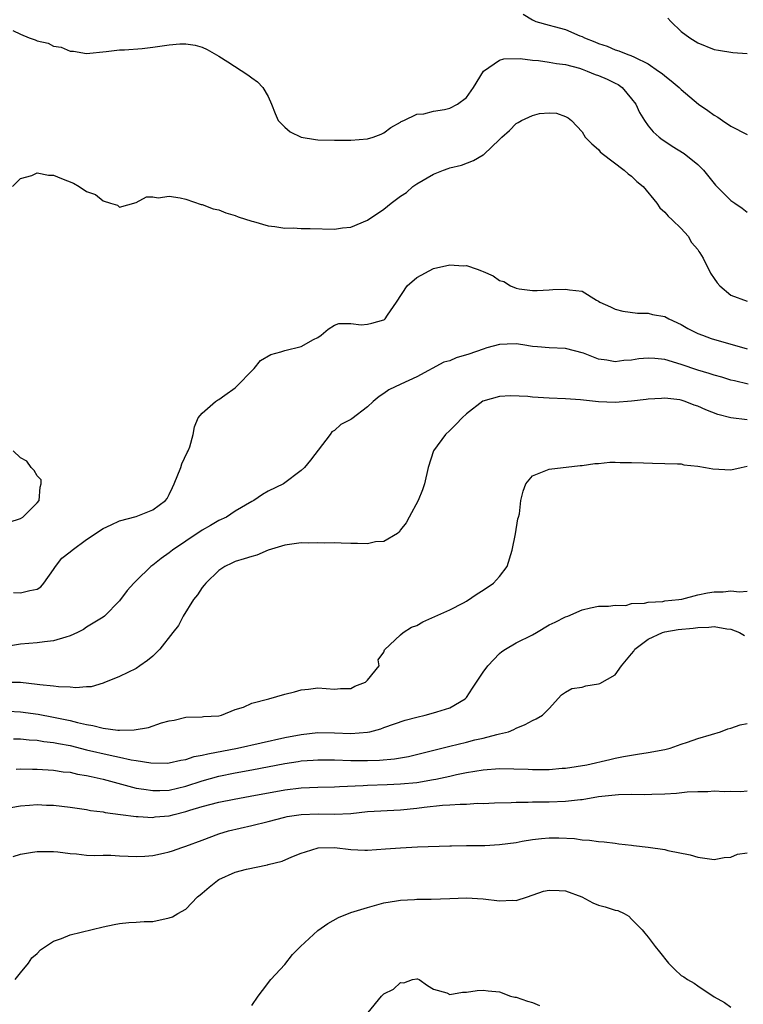
# Model space of a CAD drawing. Units: inches. Extents: x 2562000 to 2565000, y 1506000 to 1509000.
# Drawn here: x 2563293 to 2563381, y 1506324 to 1506443 of the extents above; entities that cross this region are included whole.
import ezdxf

# ---------------------------------------------------------------- set-up
doc = ezdxf.new("R2010")
doc.units = ezdxf.units.IN
doc.header["$MEASUREMENT"] = 0
doc.layers.add('LD25621506_2ft', color=70, linetype='Continuous')

msp = doc.modelspace()

# ---------------------------------------------------------------- linework, layer by layer
at = {"layer": 'LD25621506_2ft'}
for points, elevation in [([(2563353.87, 1506443.87), (2563355, 1506443.19), (2563355.39, 1506443), (2563357, 1506442.57), (2563357.61, 1506442.39), (2563359, 1506442.04), (2563360.74, 1506441.26), (2563361, 1506441.17), (2563361.29, 1506441), (2563362.55, 1506440.55), (2563363, 1506440.32), (2563364.02, 1506440.02), (2563365, 1506439.58), (2563365.46, 1506439.46), (2563366.54, 1506439), (2563366.9, 1506438.9), (2563367.34, 1506438.66), (2563369, 1506437.86), (2563370.27, 1506437), (2563370.69, 1506436.69), (2563371, 1506436.41), (2563371.8, 1506435.8), (2563372.75, 1506435), (2563373, 1506434.76), (2563375.1, 1506433), (2563376.22, 1506432.22), (2563377, 1506431.65), (2563377.42, 1506431.42), (2563378, 1506431), (2563379, 1506430.34), (2563381, 1506429.3)], 10322), ([(2563371.39, 1506443.39), (2563371.73, 1506443), (2563373, 1506441.77), (2563374.06, 1506441), (2563375, 1506440.42), (2563377, 1506439.62), (2563377.52, 1506439.52), (2563379.25, 1506439.25), (2563381, 1506439.14)], 10320), ([(2563292.08, 1506441.92), (2563293, 1506441.47), (2563294.03, 1506441), (2563294.77, 1506440.77), (2563295, 1506440.67), (2563296.36, 1506440.36), (2563297, 1506440.03), (2563297.9, 1506439.9), (2563299, 1506439.41), (2563299.41, 1506439.41), (2563301, 1506439.13), (2563303.35, 1506439.35), (2563305, 1506439.55), (2563305.57, 1506439.57), (2563307.73, 1506439.73), (2563309, 1506439.87), (2563311, 1506440.16), (2563312.3, 1506440.3), (2563313, 1506440.31), (2563314.13, 1506440.13), (2563315, 1506439.87), (2563315.6, 1506439.6), (2563317, 1506438.82), (2563318.12, 1506438.12), (2563320.53, 1506436.53), (2563321, 1506436.16), (2563321.69, 1506435.69), (2563322.34, 1506435), (2563323, 1506433.91), (2563323.4, 1506433), (2563323.85, 1506431.85), (2563324.21, 1506431), (2563325, 1506430.19), (2563325.65, 1506429.65), (2563327, 1506429.01), (2563328.71, 1506428.71), (2563329, 1506428.68), (2563331, 1506428.61), (2563332.64, 1506428.64), (2563333, 1506428.63), (2563335, 1506428.81), (2563335.69, 1506429), (2563336.65, 1506429.35), (2563337, 1506429.51), (2563337.82, 1506430.18), (2563339, 1506430.8), (2563339.11, 1506430.89), (2563339.41, 1506431), (2563341, 1506431.76), (2563341.83, 1506431.83), (2563343, 1506432.13), (2563344.34, 1506432.34), (2563345, 1506432.51), (2563345.93, 1506433), (2563347, 1506433.78), (2563347.86, 1506435), (2563349.05, 1506437), (2563351, 1506438.3), (2563351.54, 1506438.46), (2563353.48, 1506438.52), (2563355, 1506438.3), (2563355.72, 1506438.28), (2563357, 1506438.09), (2563357.9, 1506437.9), (2563359, 1506437.78), (2563360.67, 1506437.33), (2563361, 1506437.23), (2563361.62, 1506437), (2563362.59, 1506436.59), (2563363, 1506436.46), (2563364.03, 1506436.03), (2563365, 1506435.54), (2563365.37, 1506435.37), (2563365.85, 1506435), (2563367, 1506433.65), (2563367.52, 1506433), (2563367.97, 1506431.97), (2563368.57, 1506431), (2563369, 1506430.36), (2563369.62, 1506429.62), (2563370.33, 1506429), (2563370.71, 1506428.71), (2563371, 1506428.49), (2563371.91, 1506427.91), (2563373.35, 1506427), (2563375, 1506425.68), (2563375.68, 1506425), (2563377.17, 1506423.17), (2563379, 1506421.32), (2563379.5, 1506421), (2563380.38, 1506420.38), (2563381, 1506419.91)], 10324), ([(2563292.01, 1506423), (2563293, 1506423.97), (2563294.36, 1506424.36), (2563295, 1506424.68), (2563296.39, 1506424.39), (2563297, 1506424.39), (2563297.97, 1506423.97), (2563299.41, 1506423.41), (2563300.11, 1506423), (2563301, 1506422.43), (2563302.07, 1506422.07), (2563303, 1506421.29), (2563303.89, 1506421), (2563304.75, 1506420.75), (2563305, 1506420.51), (2563307, 1506421.07), (2563308.24, 1506421.76), (2563309, 1506421.77), (2563309.66, 1506421.66), (2563311, 1506421.83), (2563312.34, 1506421.66), (2563313, 1506421.47), (2563314.86, 1506420.86), (2563315, 1506420.85), (2563316.33, 1506420.33), (2563317, 1506420.18), (2563317.84, 1506419.84), (2563319, 1506419.51), (2563319.36, 1506419.36), (2563321, 1506418.82), (2563321.22, 1506418.78), (2563323, 1506418.24), (2563323.81, 1506418.19), (2563325, 1506417.98), (2563326, 1506418), (2563327, 1506417.93), (2563328.06, 1506417.94), (2563331, 1506417.87), (2563332, 1506418), (2563333, 1506418.11), (2563335, 1506418.93), (2563337, 1506420.28), (2563337.87, 1506421), (2563338.51, 1506421.49), (2563339, 1506421.84), (2563339.72, 1506422.28), (2563340.51, 1506423), (2563341, 1506423.35), (2563343, 1506424.53), (2563344.21, 1506425), (2563344.8, 1506425.2), (2563345, 1506425.27), (2563346.38, 1506425.62), (2563347.85, 1506426.15), (2563349, 1506426.84), (2563349.11, 1506426.89), (2563351, 1506428.7), (2563351.3, 1506429), (2563352.22, 1506429.78), (2563353, 1506430.63), (2563353.25, 1506430.75), (2563353.65, 1506431), (2563355, 1506431.62), (2563355.84, 1506431.84), (2563357, 1506431.94), (2563357.91, 1506431.91), (2563359, 1506431.49), (2563359.32, 1506431.32), (2563359.7, 1506431), (2563361, 1506429.63), (2563361.38, 1506429), (2563362.17, 1506428.17), (2563363, 1506427.49), (2563363.2, 1506427.2), (2563363.42, 1506427), (2563366.08, 1506425), (2563366.56, 1506424.56), (2563367, 1506424.26), (2563367.64, 1506423.64), (2563368.41, 1506423), (2563370.06, 1506421), (2563370.42, 1506420.42), (2563371, 1506419.93), (2563371.42, 1506419.42), (2563371.91, 1506419), (2563373, 1506417.94), (2563373.84, 1506417), (2563374.24, 1506416.24), (2563375, 1506415.41), (2563375.15, 1506415.15), (2563375.27, 1506415), (2563375.66, 1506414.34), (2563376.54, 1506412.54), (2563377, 1506411.89), (2563377.34, 1506411.34), (2563377.69, 1506411), (2563379, 1506409.87), (2563381, 1506409.13)], 10326), ([(2563292.13, 1506373.87), (2563293, 1506373.81), (2563294.11, 1506374.11), (2563295, 1506374.25), (2563295.44, 1506374.56), (2563295.82, 1506375), (2563297, 1506376.65), (2563297.22, 1506377), (2563297.99, 1506378.01), (2563299, 1506378.79), (2563299.25, 1506379), (2563301, 1506380.28), (2563303, 1506381.63), (2563303.96, 1506382.04), (2563305, 1506382.53), (2563307, 1506383.06), (2563309, 1506383.86), (2563310.55, 1506385), (2563310.74, 1506385.26), (2563311, 1506385.72), (2563311.41, 1506386.59), (2563311.62, 1506387), (2563312.4, 1506389), (2563312.55, 1506389.45), (2563313.18, 1506390.82), (2563313.3, 1506391), (2563313.5, 1506391.5), (2563313.91, 1506393), (2563314.06, 1506393.94), (2563314.49, 1506395), (2563315, 1506395.58), (2563316.61, 1506397), (2563316.85, 1506397.15), (2563317, 1506397.22), (2563317.74, 1506397.74), (2563319, 1506398.66), (2563321.28, 1506401), (2563322.05, 1506401.95), (2563323.32, 1506402.68), (2563324.52, 1506403), (2563325, 1506403.16), (2563327, 1506403.66), (2563328.49, 1506404.49), (2563329, 1506404.72), (2563329.42, 1506405), (2563330.27, 1506405.73), (2563331, 1506406.23), (2563331.55, 1506406.45), (2563333, 1506406.44), (2563334.26, 1506406.26), (2563335, 1506406.34), (2563335.54, 1506406.46), (2563337, 1506406.87), (2563337.09, 1506406.91), (2563337.17, 1506407), (2563337.44, 1506407.44), (2563338.51, 1506409), (2563339.8, 1506411), (2563341, 1506412.02), (2563343, 1506413.09), (2563345, 1506413.53), (2563346.58, 1506413.42), (2563347, 1506413.44), (2563348.3, 1506413), (2563348.81, 1506412.81), (2563349, 1506412.71), (2563350.22, 1506412.22), (2563351, 1506411.62), (2563351.52, 1506411.52), (2563352.31, 1506411), (2563353, 1506410.71), (2563353.38, 1506410.62), (2563355, 1506410.43), (2563355.57, 1506410.43), (2563357, 1506410.49), (2563357.47, 1506410.53), (2563359, 1506410.6), (2563359.49, 1506410.51), (2563361, 1506410.33), (2563362.73, 1506409.27), (2563363, 1506409.13), (2563363.16, 1506409), (2563364.44, 1506408.44), (2563365, 1506408.18), (2563365.93, 1506407.93), (2563367.69, 1506407.69), (2563369, 1506407.69), (2563369.54, 1506407.54), (2563371, 1506407.26), (2563371.49, 1506407), (2563373, 1506406.31), (2563373.82, 1506405.82), (2563375, 1506405.24), (2563375.59, 1506405), (2563376.63, 1506404.63), (2563378.16, 1506404.16), (2563379.74, 1506403.74), (2563381, 1506403.37)], 10328), ([(2563381.1, 1506399.1), (2563379.47, 1506399.47), (2563379, 1506399.59), (2563377.92, 1506399.92), (2563377, 1506400.16), (2563376.38, 1506400.38), (2563375, 1506400.77), (2563373, 1506401.48), (2563371, 1506402.07), (2563369.79, 1506402.21), (2563369, 1506402.25), (2563367.86, 1506402.14), (2563367, 1506402), (2563366.06, 1506401.94), (2563365, 1506401.81), (2563364, 1506402), (2563363, 1506402.12), (2563361.17, 1506402.82), (2563359, 1506403.42), (2563357, 1506403.49), (2563355.61, 1506403.61), (2563355, 1506403.65), (2563353.84, 1506403.84), (2563353, 1506403.95), (2563351.94, 1506403.94), (2563351, 1506403.88), (2563349.48, 1506403.48), (2563349, 1506403.33), (2563347.27, 1506402.73), (2563345.74, 1506402.26), (2563345, 1506401.93), (2563344.27, 1506401.73), (2563341, 1506399.99), (2563339.07, 1506399.07), (2563337.6, 1506398.4), (2563337, 1506397.94), (2563336.42, 1506397.58), (2563335.72, 1506397), (2563335, 1506396.36), (2563333.1, 1506394.9), (2563333, 1506394.8), (2563331.78, 1506394.22), (2563331, 1506393.49), (2563330.69, 1506393.31), (2563330.5, 1506393), (2563328.11, 1506389.89), (2563327.39, 1506389), (2563327, 1506388.63), (2563324.84, 1506387), (2563323, 1506386.13), (2563322.29, 1506385.71), (2563321.25, 1506385), (2563321, 1506384.87), (2563319, 1506383.7), (2563317.92, 1506383), (2563317, 1506382.57), (2563316.01, 1506381.99), (2563315, 1506381.42), (2563313, 1506380.06), (2563311.4, 1506379), (2563311, 1506378.68), (2563310.03, 1506377.97), (2563309, 1506377.16), (2563308.89, 1506377.11), (2563308.76, 1506377), (2563307, 1506375.27), (2563306.7, 1506375), (2563305.9, 1506374.1), (2563305, 1506372.86), (2563303.16, 1506371), (2563303, 1506370.88), (2563301, 1506369.66), (2563300.61, 1506369.39), (2563299.9, 1506369), (2563299, 1506368.6), (2563298.47, 1506368.47), (2563297, 1506367.99), (2563295.89, 1506367.89), (2563295, 1506367.76), (2563293, 1506367.61), (2563291.31, 1506367.31)], 10330), ([(2563381, 1506394.78), (2563379, 1506394.99), (2563377.42, 1506395.42), (2563375.97, 1506395.97), (2563375, 1506396.43), (2563374.55, 1506396.55), (2563373.46, 1506397), (2563373, 1506397.14), (2563372.83, 1506397.17), (2563371, 1506397.38), (2563370.63, 1506397.37), (2563369, 1506397.27), (2563368.77, 1506397.23), (2563367, 1506397.01), (2563365, 1506396.85), (2563363, 1506396.94), (2563360.81, 1506397.19), (2563359, 1506397.31), (2563357, 1506397.38), (2563355, 1506397.51), (2563354.42, 1506397.58), (2563352.31, 1506397.69), (2563351, 1506397.6), (2563348.99, 1506397.01), (2563347, 1506395.49), (2563346.49, 1506395), (2563345.76, 1506394.24), (2563345, 1506393.49), (2563344.46, 1506393), (2563343.01, 1506391), (2563342.36, 1506389), (2563341.91, 1506387), (2563341.69, 1506386.31), (2563341.15, 1506385), (2563340.07, 1506383), (2563339.71, 1506382.29), (2563339, 1506381.43), (2563338.83, 1506381.17), (2563338.63, 1506381), (2563337, 1506380.04), (2563336, 1506380), (2563335, 1506379.74), (2563333.81, 1506379.81), (2563333, 1506379.8), (2563331.83, 1506379.83), (2563331, 1506379.86), (2563329.84, 1506379.84), (2563329, 1506379.87), (2563327.84, 1506379.84), (2563327, 1506379.86), (2563325, 1506379.6), (2563323, 1506378.97), (2563321.61, 1506378.4), (2563321, 1506378.24), (2563320.08, 1506377.92), (2563319, 1506377.62), (2563318.57, 1506377.43), (2563317.72, 1506377), (2563317, 1506376.51), (2563315.43, 1506375), (2563315.25, 1506374.75), (2563315, 1506374.45), (2563314.41, 1506373.59), (2563313.95, 1506373), (2563312.7, 1506371), (2563312.12, 1506369.88), (2563311.46, 1506369), (2563309.86, 1506367), (2563309, 1506366.16), (2563308.39, 1506365.61), (2563307.46, 1506365), (2563307, 1506364.66), (2563305, 1506363.71), (2563303.09, 1506362.91), (2563303, 1506362.9), (2563301.56, 1506362.44), (2563301, 1506362.45), (2563299.7, 1506362.3), (2563299, 1506362.39), (2563297.58, 1506362.42), (2563297, 1506362.51), (2563295.32, 1506362.68), (2563295, 1506362.74), (2563293, 1506362.97), (2563291, 1506362.95)], 10332), ([(2563291.64, 1506382.36), (2563293, 1506382.83), (2563293.29, 1506383), (2563295, 1506384.72), (2563295.25, 1506385), (2563295.39, 1506386.61), (2563295.51, 1506387), (2563295.49, 1506387.49), (2563295, 1506388), (2563294.65, 1506388.65), (2563294.29, 1506389), (2563293.76, 1506389.76), (2563293, 1506390.16), (2563292.1, 1506391)], 10326), ([(2563291.51, 1506359.51), (2563293, 1506359.43), (2563295.12, 1506359.12), (2563297, 1506358.78), (2563299, 1506358.36), (2563299.88, 1506358.12), (2563301, 1506357.88), (2563301.77, 1506357.77), (2563303, 1506357.45), (2563304.79, 1506357.21), (2563305, 1506357.2), (2563306.77, 1506357.23), (2563308.5, 1506357.5), (2563310.07, 1506358.07), (2563311, 1506358.31), (2563311.6, 1506358.4), (2563313, 1506358.76), (2563315, 1506358.81), (2563315.17, 1506358.83), (2563317, 1506358.92), (2563317.34, 1506359), (2563319, 1506359.69), (2563319.98, 1506359.98), (2563321, 1506360.45), (2563323.06, 1506361), (2563325, 1506361.56), (2563326.17, 1506361.83), (2563327, 1506362.09), (2563327.85, 1506362.15), (2563329, 1506362.32), (2563331, 1506362.14), (2563331.76, 1506362.24), (2563333, 1506362.25), (2563333.49, 1506362.51), (2563334.76, 1506363), (2563335, 1506363.23), (2563336.44, 1506365), (2563336.3, 1506365.7), (2563337, 1506366.63), (2563337.09, 1506366.91), (2563339, 1506368.75), (2563339.33, 1506369), (2563340.34, 1506369.66), (2563341, 1506369.85), (2563341.7, 1506370.3), (2563345, 1506371.76), (2563346.62, 1506372.62), (2563347, 1506372.83), (2563348.29, 1506373.71), (2563349, 1506374.13), (2563350.26, 1506375), (2563351, 1506375.8), (2563351.91, 1506377), (2563352.55, 1506379), (2563352.95, 1506380.95), (2563353.23, 1506382.77), (2563353.31, 1506383), (2563353.4, 1506383.4), (2563353.58, 1506385), (2563353.86, 1506386.14), (2563354.2, 1506387), (2563355, 1506387.97), (2563356.62, 1506388.62), (2563357, 1506388.81), (2563360.78, 1506389.22), (2563361, 1506389.22), (2563362.53, 1506389.47), (2563363, 1506389.48), (2563364.37, 1506389.63), (2563365, 1506389.63), (2563365.6, 1506389.6), (2563367, 1506389.62), (2563368.43, 1506389.57), (2563369.52, 1506389.52), (2563371, 1506389.5), (2563372.54, 1506389.46), (2563373, 1506389.42), (2563373.33, 1506389.33), (2563375, 1506389.14), (2563375.94, 1506389), (2563376.83, 1506388.83), (2563379, 1506388.71), (2563380.27, 1506389), (2563381, 1506389.14)], 10334), ([(2563292.14, 1506356.14), (2563293, 1506356.15), (2563294.03, 1506356.03), (2563295, 1506355.97), (2563295.83, 1506355.83), (2563297, 1506355.71), (2563297.58, 1506355.58), (2563299, 1506355.33), (2563301, 1506354.83), (2563303.85, 1506354.15), (2563305, 1506353.94), (2563306.39, 1506353.61), (2563307, 1506353.54), (2563308.78, 1506353.22), (2563310.79, 1506353.21), (2563311, 1506353.22), (2563312.43, 1506353.57), (2563313, 1506353.63), (2563314.01, 1506353.99), (2563315, 1506354.15), (2563315.66, 1506354.34), (2563319.29, 1506355), (2563325, 1506356.29), (2563327, 1506356.68), (2563329, 1506356.9), (2563331, 1506356.88), (2563333, 1506356.8), (2563335, 1506356.94), (2563335.28, 1506357), (2563336.64, 1506357.36), (2563337, 1506357.5), (2563339.59, 1506358.41), (2563341, 1506358.78), (2563341.98, 1506359), (2563343, 1506359.28), (2563343.42, 1506359.42), (2563345, 1506359.89), (2563346.86, 1506361), (2563346.93, 1506361.07), (2563347, 1506361.15), (2563347.72, 1506362.28), (2563349, 1506364.2), (2563349.59, 1506365), (2563351, 1506366.47), (2563351.29, 1506366.71), (2563351.71, 1506367), (2563353, 1506367.75), (2563355, 1506368.75), (2563355.46, 1506369), (2563357, 1506369.93), (2563357.75, 1506370.25), (2563359, 1506370.92), (2563359.27, 1506371), (2563361, 1506371.76), (2563362.02, 1506372.02), (2563363, 1506372.21), (2563364.19, 1506372.19), (2563365, 1506372.34), (2563366.3, 1506372.3), (2563367, 1506372.52), (2563368.57, 1506372.57), (2563369, 1506372.71), (2563370.79, 1506372.79), (2563371, 1506372.84), (2563372.71, 1506373), (2563373.06, 1506373.06), (2563375, 1506373.59), (2563376.18, 1506373.82), (2563377, 1506373.95), (2563378.07, 1506373.93), (2563379, 1506374.05), (2563380.07, 1506373.93), (2563381, 1506374.04)], 10336), ([(2563292.46, 1506352.46), (2563293, 1506352.5), (2563294.46, 1506352.46), (2563295, 1506352.47), (2563297, 1506352.34), (2563298.16, 1506352.16), (2563299, 1506352.09), (2563299.88, 1506351.88), (2563301, 1506351.72), (2563301.57, 1506351.57), (2563303, 1506351.27), (2563307, 1506350.19), (2563307.94, 1506350.06), (2563309, 1506349.87), (2563309.88, 1506349.88), (2563311, 1506349.92), (2563313, 1506350.4), (2563315, 1506351.06), (2563317, 1506351.61), (2563319, 1506352.02), (2563321, 1506352.37), (2563325, 1506353.15), (2563326.6, 1506353.4), (2563327, 1506353.47), (2563328.44, 1506353.56), (2563329, 1506353.62), (2563331, 1506353.61), (2563333, 1506353.52), (2563335, 1506353.5), (2563336.45, 1506353.55), (2563338.28, 1506353.72), (2563339.99, 1506354.01), (2563341.61, 1506354.39), (2563345, 1506355.27), (2563347, 1506355.74), (2563348.01, 1506356.01), (2563349, 1506356.22), (2563350.68, 1506356.68), (2563351, 1506356.73), (2563352.08, 1506357), (2563352.74, 1506357.26), (2563353, 1506357.45), (2563354.11, 1506357.89), (2563355, 1506358.36), (2563355.44, 1506358.56), (2563356.19, 1506359), (2563357, 1506359.82), (2563358.52, 1506361.48), (2563359, 1506361.79), (2563359.76, 1506362.24), (2563361, 1506362.38), (2563361.45, 1506362.55), (2563363, 1506362.79), (2563363.15, 1506362.85), (2563365, 1506363.88), (2563365.78, 1506365), (2563367, 1506366.42), (2563367.25, 1506366.75), (2563367.4, 1506367), (2563369, 1506368.21), (2563370.73, 1506369), (2563371, 1506369.09), (2563372.62, 1506369.38), (2563374.45, 1506369.55), (2563375, 1506369.63), (2563376.34, 1506369.66), (2563377, 1506369.73), (2563378.54, 1506369.46), (2563379, 1506369.42), (2563380.06, 1506369), (2563380.65, 1506368.65)], 10338), ([(2563291.83, 1506347.83), (2563293, 1506348.05), (2563294.1, 1506348.1), (2563295, 1506348.19), (2563296.13, 1506348.13), (2563297, 1506348.1), (2563297.99, 1506347.99), (2563299, 1506347.87), (2563301, 1506347.58), (2563301.48, 1506347.48), (2563303, 1506347.29), (2563303.23, 1506347.23), (2563305.11, 1506347), (2563307, 1506346.73), (2563307.26, 1506346.74), (2563309, 1506346.63), (2563309.32, 1506346.68), (2563311, 1506346.84), (2563311.59, 1506347), (2563313, 1506347.33), (2563313.5, 1506347.5), (2563315, 1506347.96), (2563317, 1506348.49), (2563318.85, 1506348.85), (2563320.8, 1506349.2), (2563325, 1506349.98), (2563327, 1506350.23), (2563329, 1506350.31), (2563331, 1506350.33), (2563331.61, 1506350.39), (2563334.49, 1506350.49), (2563335, 1506350.53), (2563337.39, 1506350.61), (2563339, 1506350.69), (2563341, 1506350.87), (2563343, 1506351.2), (2563343.27, 1506351.27), (2563345, 1506351.62), (2563345.81, 1506351.81), (2563347, 1506352.05), (2563349, 1506352.4), (2563351, 1506352.55), (2563354.46, 1506352.46), (2563355, 1506352.42), (2563356.45, 1506352.45), (2563357, 1506352.43), (2563358.58, 1506352.58), (2563359, 1506352.61), (2563361.58, 1506353), (2563364.37, 1506353.63), (2563365, 1506353.8), (2563366, 1506354), (2563367.7, 1506354.3), (2563369, 1506354.47), (2563371, 1506354.84), (2563371.67, 1506355), (2563373, 1506355.5), (2563373.75, 1506355.75), (2563375, 1506356.2), (2563376.68, 1506356.68), (2563377.74, 1506357), (2563378.64, 1506357.36), (2563379, 1506357.44), (2563380.15, 1506357.85), (2563381, 1506358.02)], 10340), ([(2563292.11, 1506341.89), (2563293, 1506342.16), (2563294.44, 1506342.44), (2563295, 1506342.51), (2563295.51, 1506342.49), (2563297, 1506342.52), (2563297.53, 1506342.47), (2563299, 1506342.26), (2563299.78, 1506342.22), (2563301, 1506342.05), (2563302, 1506342), (2563303, 1506342.04), (2563303.95, 1506342.05), (2563305, 1506341.99), (2563306.05, 1506341.95), (2563307, 1506341.89), (2563308.06, 1506341.94), (2563309, 1506342), (2563310.32, 1506342.32), (2563311, 1506342.45), (2563311.42, 1506342.58), (2563312.54, 1506343), (2563313, 1506343.13), (2563315, 1506343.87), (2563317, 1506344.64), (2563318.17, 1506345), (2563321, 1506345.64), (2563323, 1506346.14), (2563325, 1506346.66), (2563325.28, 1506346.72), (2563327, 1506347), (2563329.05, 1506347.05), (2563331, 1506347.01), (2563333, 1506347.12), (2563335, 1506347.33), (2563339, 1506347.54), (2563341, 1506347.75), (2563341.87, 1506347.87), (2563344.11, 1506348.11), (2563345, 1506348.15), (2563346.24, 1506348.24), (2563347, 1506348.22), (2563348.34, 1506348.34), (2563349, 1506348.31), (2563350.4, 1506348.4), (2563352.42, 1506348.42), (2563353, 1506348.47), (2563354.46, 1506348.46), (2563355, 1506348.52), (2563356.5, 1506348.5), (2563357, 1506348.53), (2563359, 1506348.58), (2563360.8, 1506348.8), (2563361, 1506348.81), (2563363, 1506349.15), (2563365.41, 1506349.41), (2563367, 1506349.43), (2563368.61, 1506349.39), (2563369.46, 1506349.46), (2563371, 1506349.48), (2563372.44, 1506349.56), (2563373.71, 1506349.71), (2563375, 1506349.78), (2563376.22, 1506349.78), (2563377, 1506349.84), (2563378.24, 1506349.76), (2563379, 1506349.8), (2563380.24, 1506349.76), (2563381, 1506349.83)], 10342), ([(2563292.33, 1506327), (2563293, 1506327.82), (2563293.95, 1506329), (2563294.38, 1506329.62), (2563295, 1506330.16), (2563295.41, 1506330.59), (2563297, 1506331.64), (2563297.95, 1506331.95), (2563299, 1506332.4), (2563303, 1506333.39), (2563304.34, 1506333.66), (2563305, 1506333.78), (2563306.1, 1506333.9), (2563307, 1506333.93), (2563307.97, 1506334.03), (2563309, 1506334.03), (2563311, 1506334.46), (2563311.39, 1506334.61), (2563312.03, 1506335), (2563313, 1506335.53), (2563314.44, 1506337), (2563314.74, 1506337.26), (2563315, 1506337.44), (2563315.83, 1506338.17), (2563316.85, 1506339), (2563317, 1506339.1), (2563319, 1506339.99), (2563320.36, 1506340.36), (2563322.9, 1506340.9), (2563323, 1506340.91), (2563324.67, 1506341.33), (2563325.84, 1506341.84), (2563327, 1506342.3), (2563327.52, 1506342.48), (2563329.04, 1506342.96), (2563331.03, 1506342.97), (2563333, 1506342.73), (2563334.68, 1506342.68), (2563335, 1506342.68), (2563337.19, 1506342.81), (2563339, 1506342.94), (2563341.05, 1506343.05), (2563345, 1506343.19), (2563345.18, 1506343.18), (2563347, 1506343.23), (2563347.22, 1506343.22), (2563349.23, 1506343.23), (2563351, 1506343.33), (2563353, 1506343.61), (2563353.76, 1506343.76), (2563355, 1506343.96), (2563356.09, 1506344.09), (2563357, 1506344.17), (2563358.17, 1506344.17), (2563360.06, 1506344.06), (2563361, 1506343.91), (2563361.89, 1506343.89), (2563363, 1506343.72), (2563363.67, 1506343.67), (2563365, 1506343.53), (2563365.45, 1506343.45), (2563367, 1506343.28), (2563367.23, 1506343.23), (2563369.01, 1506343.01), (2563371, 1506342.73), (2563371.38, 1506342.62), (2563374.09, 1506342.09), (2563375, 1506341.8), (2563377, 1506341.52), (2563378.22, 1506341.78), (2563379, 1506341.8), (2563379.83, 1506342.17), (2563381, 1506342.35)], 10344), ([(2563321, 1506323.86), (2563321.76, 1506325), (2563322.31, 1506325.69), (2563323.32, 1506327), (2563325, 1506328.81), (2563325.95, 1506330.05), (2563326.89, 1506331), (2563329, 1506332.93), (2563330.2, 1506333.8), (2563331.5, 1506334.5), (2563333, 1506335.1), (2563335, 1506335.73), (2563337, 1506336.27), (2563338.51, 1506336.51), (2563339, 1506336.61), (2563340.69, 1506336.7), (2563341, 1506336.73), (2563342.74, 1506336.74), (2563345, 1506336.83), (2563347, 1506336.88), (2563349, 1506336.77), (2563351, 1506336.54), (2563352.59, 1506336.59), (2563353, 1506336.57), (2563354.38, 1506337), (2563356.32, 1506337.68), (2563357, 1506337.83), (2563358.21, 1506337.79), (2563359, 1506337.74), (2563360.97, 1506337), (2563362.3, 1506336.3), (2563363, 1506335.99), (2563363.8, 1506335.8), (2563365, 1506335.38), (2563365.34, 1506335.34), (2563366.08, 1506335), (2563366.67, 1506334.67), (2563367, 1506334.3), (2563368.28, 1506333), (2563368.6, 1506332.6), (2563369, 1506332.14), (2563369.5, 1506331.5), (2563369.86, 1506331), (2563370.37, 1506330.37), (2563371.46, 1506329), (2563372.22, 1506328.22), (2563373, 1506327.49), (2563373.33, 1506327.33), (2563373.75, 1506327), (2563374.55, 1506326.55), (2563375, 1506326.22), (2563377, 1506324.89), (2563378.23, 1506324.23), (2563379, 1506323.64)], 10346), ([(2563335.08, 1506323), (2563336.71, 1506325), (2563337, 1506325.28), (2563338.17, 1506325.83), (2563339, 1506326.65), (2563339.4, 1506326.6), (2563340.46, 1506327), (2563341, 1506327.1), (2563341.08, 1506327.08), (2563341.28, 1506327), (2563342.28, 1506326.28), (2563343, 1506325.82), (2563344.6, 1506325.4), (2563345, 1506325.2), (2563346.51, 1506325.49), (2563347, 1506325.45), (2563348.31, 1506325.69), (2563349, 1506325.71), (2563349.64, 1506325.64), (2563351, 1506325.53), (2563352.32, 1506325), (2563352.87, 1506324.87), (2563353, 1506324.86), (2563354.4, 1506324.4), (2563355, 1506324.21), (2563355.85, 1506323.85)], 10348)]:
    msp.add_lwpolyline(points, dxfattribs=dict(at, elevation=elevation))

doc.saveas('drawing.dxf')
